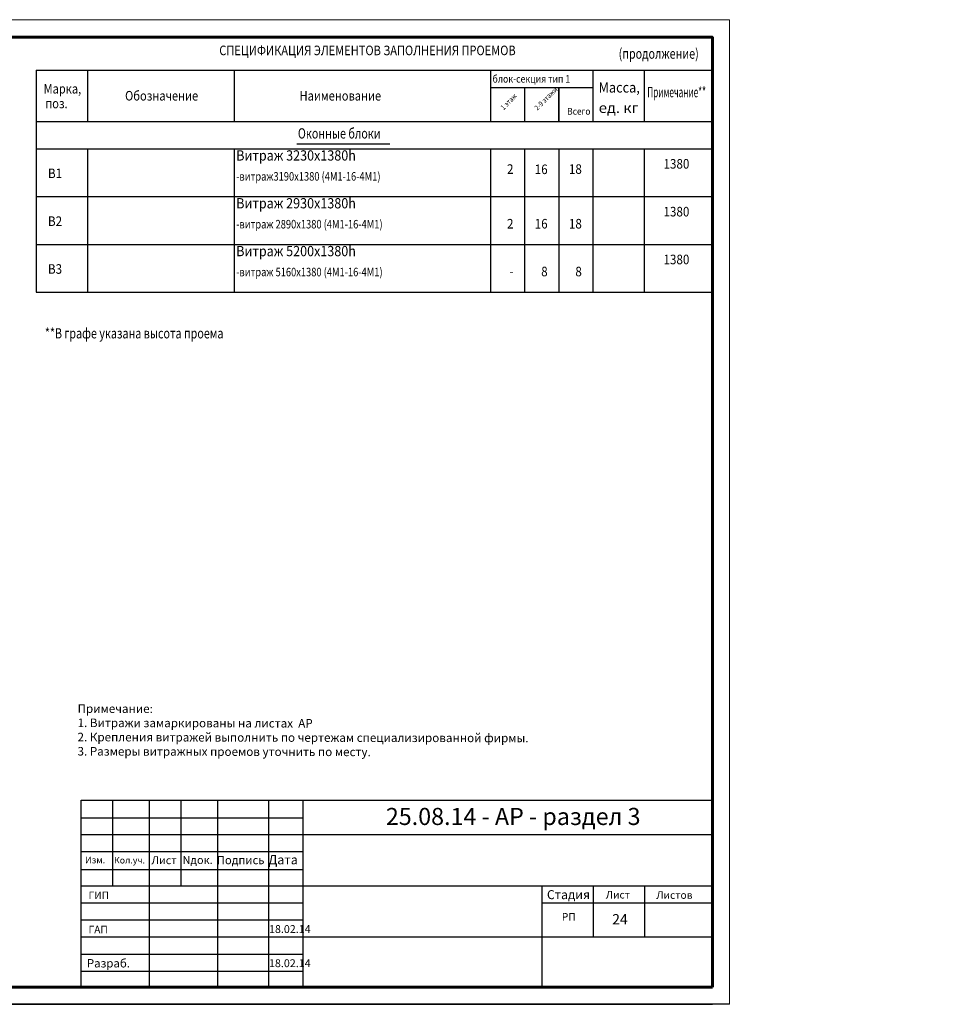
# Model space of a CAD drawing. Units: millimetres. Extents: x -692921 to 1876453, y 721463 to 1096779.
# Drawn here: x -475773 to -448296, y 775132 to 803958 of the extents above; entities that cross this region are included whole.
import ezdxf
from ezdxf.enums import TextEntityAlignment as Align

# ---------------------------------------------------------------- set-up
doc = ezdxf.new("R2010")
doc.units = ezdxf.units.MM
for name, color, linetype in [('00', 9, 'Continuous'), ('Прямые линии', 7, 'Continuous'), ('Размеры', 7, 'Continuous'), ('ТТТ', 81, 'Continuous')]:
    doc.layers.add(name, color=color, linetype=linetype)
doc.layers.add('Текст', color=7, linetype='Continuous', lineweight=20)
doc.styles.add('_MONO', font='MONARCH.SHX', dxfattribs={"width": 0.849})
doc.styles.add('GOST 2.304', font='CS_Gost2304.shx')
doc.styles.add('MONARCH', font='MONARCH', dxfattribs={"width": 0.77})
doc.styles.get("Standard").update_dxf_attribs({"font": 'gost.shx'})
doc.styles.add('стерх', font='isocpeur.ttf')

msp = doc.modelspace()

# ---------------------------------------------------------------- linework, layer by layer
at = {"lineweight": 30}
for p, q in [((-473975.4, 775657.6), (-473975.4, 781104.8)), ((-473975.4, 781104.8), (-455534.7, 781104.8))]:
    msp.add_line(p, q, dxfattribs=at)
for p, q in [((-473050.2, 778600.8), (-473050.2, 781100.8)), ((-471975.4, 775657.6), (-471975.4, 781104.8)), ((-471050.2, 778600.8), (-471050.2, 781100.8)), ((-469975.4, 775657.6), (-469975.4, 781104.8)), ((-468475.4, 775657.6), (-468475.4, 781104.8)), ((-467475.4, 775657.6), (-467475.4, 781104.8)), ((-473975.4, 780592.5), (-467475.4, 780592.5)), ((-473975.4, 780104.8), (-455534.7, 780104.8)), ((-473975.4, 778604.8), (-455534.7, 778604.8)), ((-473975.4, 778104.8), (-467475.4, 778104.8)), ((-473975.4, 777604.8), (-467475.4, 777604.8)), ((-473975.4, 777104.8), (-455475.4, 777104.8)), ((-473975.4, 776604.8), (-467475.4, 776604.8)), ((-473975.4, 776104.8), (-467475.4, 776104.8)), ((-495502.9, 775132.2), (-455494.8, 775132.2)), ((-454994.8, 775132.2), (-493502.9, 775132.2))]:
    msp.add_line(p, q)
at = {"color": 5, "lineweight": 60}
msp.add_lwpolyline([(-455494.8, 775632.2), (-493502.9, 775632.2), (-493502.9, 803445.1), (-455494.8, 803445.1)], close=True, dxfattribs=at)
at = {"layer": '00', "color": 0, "linetype": 'Continuous'}
for p, q in [((-473975.4, 779607.7), (-467475.4, 779607.7)), ((-473975.4, 779080.3), (-467475.4, 779080.3)), ((-460475.4, 775657.6), (-460475.4, 778604.8)), ((-458975.4, 777104.8), (-458975.4, 778604.8)), ((-457475.4, 777104.8), (-457475.4, 778604.8)), ((-460475.4, 778104.8), (-455534.7, 778104.8))]:
    msp.add_line(p, q, dxfattribs=at)
at = {"layer": 'Прямые линии', "ltscale": 100}
for p, q in [((-475293.2, 802480.3), (-455494.8, 802480.3)), ((-475293.2, 802480.3), (-475293.2, 795980.3)), ((-473793.2, 802480.3), (-473793.2, 800980.3)), ((-469494.8, 802480.3), (-469494.8, 800980.3)), ((-461994.8, 802480.3), (-461994.8, 800980.3)), ((-458994.8, 802480.3), (-458994.8, 800980.3)), ((-458994.8, 802480.3), (-458994.8, 800980.3)), ((-457494.8, 802480.3), (-457494.8, 800980.3)), ((-461994.8, 801974), (-458994.8, 801974)), ((-460994.8, 801974), (-460994.8, 800980.3)), ((-459994.8, 801974), (-459994.8, 800980.3)), ((-459994.8, 800980.3), (-459994.8, 801974)), ((-475293.2, 800980.3), (-455494.8, 800980.3)), ((-467659, 800326), (-464935.8, 800326)), ((-475293.2, 800180.3), (-455494.8, 800180.3)), ((-475293.2, 800180.3), (-455494.8, 800180.3)), ((-473793.2, 800180.3), (-473793.2, 795980.3)), ((-469494.8, 800180.3), (-469494.8, 795980.3)), ((-461994.8, 800180.3), (-461994.8, 795980.3)), ((-460994.8, 800180.3), (-460994.8, 795980.3)), ((-459994.8, 800180.3), (-459994.8, 797780.3)), ((-459994.8, 800180.3), (-459994.8, 799180.3)), ((-459994.8, 800180.3), (-459994.8, 795980.3)), ((-459994.8, 800180.3), (-459994.8, 795980.3)), ((-459994.8, 800180.3), (-459994.8, 797780.3)), ((-459994.8, 800180.3), (-459994.8, 799180.3)), ((-459994.8, 800180.3), (-459994.8, 795980.3)), ((-458994.8, 800180.3), (-458994.8, 795980.3)), ((-458994.8, 800180.3), (-458994.8, 795980.3)), ((-458994.8, 800180.3), (-458994.8, 797780.3)), ((-458994.8, 800180.3), (-458994.8, 799180.3)), ((-458994.8, 800180.3), (-458994.8, 795980.3)), ((-458994.8, 800180.3), (-458994.8, 795980.3)), ((-457494.8, 800180.3), (-457494.8, 795980.3)), ((-457494.8, 800180.3), (-457494.8, 797780.3)), ((-457494.8, 800180.3), (-457494.8, 799180.3)), ((-475293.2, 798780.3), (-455494.8, 798780.3)), ((-475293.2, 798780.3), (-455494.8, 798780.3)), ((-475293.2, 797380.3), (-455494.8, 797380.3)), ((-475293.2, 795980.3), (-455494.8, 795980.3))]:
    msp.add_line(p, q, dxfattribs=at)
at = {"layer": 'Размеры', "lineweight": 20, "ltscale": 5}
msp.add_lwpolyline([(-495502.9, 775132.2), (-454994.8, 775132.2), (-454994.8, 803957.8), (-495502.9, 803957.8)], close=True, dxfattribs=at)

# ---------------------------------------------------------------- texts
at = {"linetype": 'Continuous', "lineweight": 25, "style": 'GOST 2.304'}
msp.add_text('25.08.14 - АР - раздел 3', height=500, dxfattribs=at).set_placement((-461326.6, 780631.7), align=Align.MIDDLE_CENTER)
at = {"ltscale": 100, "char_height": 230, "width": 1000, "attachment_point": 1}
for insert in [(-468475.4, 777450.1), (-468475.4, 776450.1)]:
    msp.add_mtext('{\\fISOCPEUR|b0|i0|c204|p34;\\C5;18\\fISOCPEUR|b0|i0|c0|p34;.\\fISOCPEUR|b0|i0|c204|p34;02\\fISOCPEUR|b0|i0|c0|p34;.1\\fISOCPEUR|b0|i0|c204|p34;4}', dxfattribs=dict(at, insert=insert))
at = {"layer": '00', "color": 0, "linetype": 'Continuous', "style": 'MONARCH'}
for s, height, p, p2 in [('Изм.', 206.13, (-473859, 779258.9), (-473270.1, 779258.9)), ('Кол.уч.', 188.79, (-473014.2, 779255), (-472106.2, 779255)), ('Лист', 184.88, (-471915.9, 779235), (-471176.4, 779235)), ('Nдок.', 237.74, (-471006.5, 779240), (-470123.5, 779240)), ('Подпись', 220.23, (-470002.9, 779233.2), (-468608.2, 779233.2)), ('Дата', 200.95, (-468493.1, 779230.1), (-467631.9, 779230.1)), ('Стадия', 217, (-460338.5, 778211.2), (-459077.9, 778211.2)), ('Разраб.', 236.57, (-473806, 776211.7), (-472544.3, 776211.7))]:
    msp.add_text(s, height=height, dxfattribs=at).set_placement(p, p2, align=Align.ALIGNED)
for s, p in [('ГИП', (-473759.3, 778210.4)), ('Лист', (-458615, 778229.5)), ('Листов', (-457136.6, 778220.4)), ('ГАП', (-473759.3, 777210.4))]:
    msp.add_text(s, height=220, dxfattribs=at).set_placement(p)
at = {"layer": '00', "color": 0, "linetype": 'Continuous', "insert": (-459902.9, 777803.6), "char_height": 220, "width": 713.611, "attachment_point": 1, "style": 'MONARCH'}
msp.add_mtext('РП', dxfattribs=at)
at = {"layer": 'Прямые линии', "ltscale": 100}
for s, height, style, width, p in [('СПЕЦИФИКАЦИЯ ЭЛЕМЕНТОВ ЗАПОЛНЕНИЯ ПРОЕМОВ', 280, '_MONO', 0.849, (-469930.5, 802918.5)), ('(продолжение)', 300, 'MONARCH', 0.77, (-458239.3, 802814.5, 0.1)), ('блок-секция тип 1', 220, '_MONO', 0.849, (-461931.1, 802115.4)), ('Марка,', 280, '_MONO', 0.849, (-475073.8, 801797)), ('Обозначение', 280, '_MONO', 0.849, (-472688.6, 801590.3)), ('Наименование', 280, '_MONO', 0.849, (-467580.6, 801590.3)), (' поз.', 280, '_MONO', 0.849, (-475095.1, 801365.3)), ('Оконные блоки', 300, 'MONARCH', 0.77, (-467630.3, 800479.4)), ('1380', 280, '_MONO', 0.893478, (-456926.3, 799598)), ('В1', 280, '_MONO', 0.893478, (-474945.7, 799319.4)), ('1380', 280, '_MONO', 0.893478, (-456926.3, 798198)), ('В2', 280, '_MONO', 0.893478, (-474945.7, 797919.4)), ('1380', 280, '_MONO', 0.893478, (-456926.3, 796798)), ('В3', 280, '_MONO', 0.893478, (-474945.7, 796519.4)), ('**В графе указана высота проема', 300, 'MONARCH', 0.77, (-475035.6, 794626.9))]:
    msp.add_text(s, height=height, dxfattribs=dict(at, style=style, width=width)).set_placement(p)
at = {"layer": 'Прямые линии', "ltscale": 100, "style": '_MONO', "width": 0.893478}
for s, p in [('2-9 этажи', (-460016.4, 801897.2)), ('1 этаж', (-461204.7, 801707.7))]:
    msp.add_text(s, height=150, rotation=45.39253, dxfattribs=at).set_placement(p, align=Align.RIGHT)
at = {"layer": 'Прямые линии', "ltscale": 100}
for s, width, p, p2 in [('Масса,', 1.004018, (-458825.6, 801824.9), (-457620.8, 801824.9)), ('Примечание**', 0.681832, (-457401.9, 801687.6), (-455683.7, 801687.6)), ('ед. кг', 1.177583, (-458823.3, 801227.1), (-457656.1, 801227.1))]:
    msp.add_text(s, height=300, dxfattribs=dict(at, width=width)).set_placement(p, p2, align=Align.FIT)
at = {"layer": 'Прямые линии', "ltscale": 100, "style": '_MONO', "width": 0.893478}
for s, height, p in [('Всего', 200, (-459065.6, 801176.6)), ('2', 280, (-461317.4, 799444.7)), ('16', 280, (-460317.4, 799438.7)), ('18', 280, (-459317.4, 799444.7)), ('2', 280, (-461317.4, 797844.7)), ('16', 280, (-460317.4, 797844.7)), ('18', 280, (-459317.4, 797844.7)), ('-', 280, (-461317.4, 796444.7)), ('8', 280, (-460317.4, 796444.7)), ('8', 280, (-459317.4, 796444.7))]:
    msp.add_text(s, height=height, dxfattribs=at).set_placement(p, align=Align.RIGHT)
at = {"layer": 'Прямые линии', "ltscale": 100, "insert": (-520486.2, 779199.5), "char_height": 300, "width": 10930.773, "attachment_point": 1, "style": 'GOST 2.304'}
msp.add_mtext('\\pi1194.1;Многоквартирный жилой дом с инженерными \\P\\pi1460.4;коммуникациями по адресу: г. Ярославль, \\P\\pi3392.3;пос. Нефтебазы, д.162', dxfattribs=at)
at = {"layer": 'Текст', "ltscale": 100, "insert": (-458428, 777772.7), "char_height": 300, "width": 689.948, "attachment_point": 1, "style": 'стерх'}
msp.add_mtext('24', dxfattribs=at)
at = {"layer": 'ТТТ', "color": 7, "linetype": 'Continuous', "ltscale": 0.083333, "style": 'GOST 2.304'}
for s, height, width, p in [('Витраж 3230х1380h', 300, 0.9, (-469435.5, 799833.8)), ('-витраж3190х1380 (4М1-16-4М1)', 250, 0.8, (-469436.3, 799245.6)), ('Витраж 2930х1380h', 300, 0.9, (-469435.5, 798433.8)), ('-витраж 2890х1380 (4М1-16-4М1)', 250, 0.8, (-469436.3, 797845.6)), ('Витраж 5200х1380h', 300, 0.9, (-469435.5, 797033.8)), ('-витраж 5160х1380 (4М1-16-4М1)', 250, 0.8, (-469436.3, 796445.6))]:
    msp.add_text(s, height=height, dxfattribs=dict(at, width=width)).set_placement(p)
at = {"layer": 'ТТТ', "color": 7, "linetype": 'Continuous', "ltscale": 0.083333, "insert": (-474078.1, 783915.6), "char_height": 250, "width": 18100.098, "attachment_point": 1, "rotation": 359.87385, "style": 'GOST 2.304'}
msp.add_mtext('{\\C0;Примечание:\\P1. Витражи замаркированы на листах  АР\\P2. Крепления витражей выполнить по чертежам специализированной фирмы.\\P3. Размеры витражных проемов уточнить по месту.}', dxfattribs=at)

doc.saveas('drawing.dxf')
